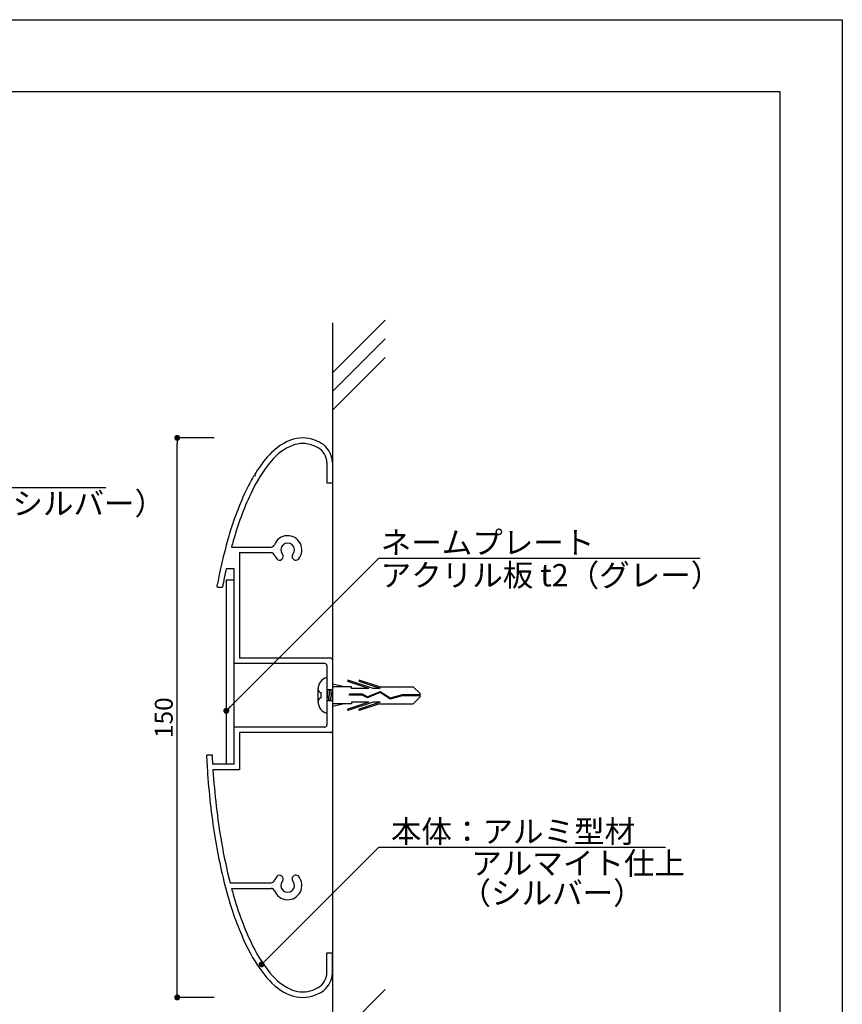
# Model space of a CAD drawing. Units: millimetres. Extents: x 1983 to 2280, y 1426 to 1636.
# Drawn here: x 2170 to 2280, y 1504 to 1636 of the extents above; entities that cross this region are included whole.
import ezdxf

# ---------------------------------------------------------------- set-up
doc = ezdxf.new("R2010")
doc.units = ezdxf.units.MM
for name, color, linetype in [('ビス類', 3, 'Continuous'), ('壁', 6, 'Continuous'), ('寸法', 2, 'Continuous'), ('本体1', 7, 'Continuous'), ('本体2', 11, 'Continuous'), ('枠ライン', 9, 'Continuous'), ('注釈', 2, 'Continuous')]:
    doc.layers.add(name, color=color, linetype=linetype)
doc.styles.get("Standard").update_dxf_attribs({"font": 'arial.ttf'})
doc.styles.add('角ゴ', font='txt.shx', dxfattribs={"bigfont": 'extfont.shx'})
doc.dimstyles.get("Standard").update_dxf_attribs({"dimtxt": 0.18, "dimasz": 0.18, "dimexe": 0.18, "dimexo": 0.0625, "dimgap": 0.09, "dimtad": 0, "dimtih": 1, "dimtoh": 1, "dimdec": 4, "dimzin": 0, "dimdsep": 46, "dimtxsty": 'Standard', "dimcen": 0.09, "dimadec": 0, "dimazin": 0, "dimtfac": 1, "dimtdec": 4, "dimtofl": 0, "dimtmove": 0, "dimatfit": 3, "dimfxl": 1, "dimtolj": 1, "dimtzin": 0, "dimarcsym": 0})

# ---------------------------------------------------------------- blocks, each defined once
blk = doc.blocks.new('_DOT')
at = {"color": 0, "linetype": 'ByBlock'}
blk.add_line((-0.5, 0), (-1, 0), dxfattribs=at)
at = {"color": 0, "linetype": 'ByBlock', "const_width": 0.5}
blk.add_lwpolyline([(-0.25, 0, 1), (0.25, 0, 1)], format="xyb", close=True, dxfattribs=at)
blk = doc.blocks.new('*D8')
at = {"layer": 'DEFPOINTS', "color": 0, "linetype": 'Continuous'}
for p in [(2190.63, 1580.42), (2197.57, 1580.42), (2197.57, 1505.42)]:
    blk.add_point(p, dxfattribs=at)
at = {"layer": '寸法', "color": 2, "linetype": 'Continuous', "lineweight": -2}
for p, q in [((2195.57, 1580.42), (2190.63, 1580.42)), ((2190.63, 1506.22), (2190.63, 1579.62)), ((2195.57, 1505.42), (2190.63, 1505.42))]:
    blk.add_line(p, q, dxfattribs=at)
at = {"layer": '寸法', "color": 2, "linetype": 'Continuous', "lineweight": -2, "xscale": 0.8, "yscale": 0.8, "zscale": 0.8}
for p, rotation in [((2190.63, 1580.42), 90), ((2190.63, 1505.42), 270)]:
    blk.add_blockref('_DOT', p, dxfattribs=dict(at, rotation=rotation))
at = {"layer": '寸法', "color": 2, "linetype": 'Continuous', "insert": (2188.83, 1542.92), "char_height": 2.4, "attachment_point": 5, "rotation": 90, "style": '角ゴ'}
blk.add_mtext('\\A1;150', dxfattribs=at)

msp = doc.modelspace()

# ---------------------------------------------------------------- linework, layer by layer
at = {"layer": 'ビス類', "linetype": 'Continuous'}
for p, q in [((2210.687, 1548.315), (2210.687, 1543.515)), ((2213.071, 1547.04), (2211.437, 1547.416)), ((2214.003, 1547.04), (2211.437, 1547.04)), ((2216.877, 1546.819), (2213.503, 1547.967)), ((2213.503, 1547.967), (2213.503, 1547.782)), ((2216.333, 1546.819), (2213.503, 1547.782)), ((2214.003, 1546.819), (2214.003, 1547.04)), ((2215.003, 1547.967), (2215.003, 1547.782)), ((2217.728, 1547.04), (2215.003, 1547.967)), ((2217.833, 1546.819), (2215.003, 1547.782)), ((2217.728, 1547.04), (2222.269, 1547.04)), ((2223.185, 1546.136), (2222.269, 1547.04)), ((2209.527, 1545.065), (2209.527, 1546.765)), ((2209.902, 1546.29), (2209.902, 1545.54)), ((2211.437, 1546.665), (2210.687, 1546.665)), ((2210.687, 1546.665), (2210.937, 1545.165)), ((2210.687, 1545.915), (2210.687, 1544.238)), ((2210.937, 1546.665), (2211.187, 1545.165)), ((2211.187, 1546.665), (2211.437, 1545.165)), ((2215.455, 1546.065), (2213.711, 1546.065)), ((2213.711, 1545.955), (2213.711, 1546.065)), ((2215.426, 1545.955), (2213.711, 1545.955)), ((2216.333, 1546.819), (2214.003, 1546.819)), ((2216.126, 1545.578), (2215.426, 1545.955)), ((2216.133, 1545.701), (2215.455, 1546.065)), ((2217.843, 1546.278), (2216.126, 1545.578)), ((2217.843, 1546.278), (2216.126, 1545.578)), ((2217.855, 1546.403), (2216.133, 1545.701)), ((2217.833, 1546.819), (2216.877, 1546.819)), ((2219.174, 1545.403), (2217.843, 1546.278)), ((2219.193, 1545.524), (2217.855, 1546.403)), ((2220.783, 1545.86), (2219.174, 1545.403)), ((2220.766, 1545.97), (2219.193, 1545.524)), ((2223.185, 1545.97), (2220.766, 1545.97)), ((2223.185, 1545.86), (2220.783, 1545.86)), ((2223.185, 1545.694), (2222.269, 1544.79)), ((2223.185, 1545.694), (2223.185, 1546.136)), ((2211.437, 1545.165), (2210.687, 1545.165)), ((2214.003, 1544.79), (2211.437, 1544.79)), ((2213.071, 1544.79), (2211.437, 1544.414)), ((2216.333, 1545.011), (2213.503, 1544.048)), ((2216.877, 1545.011), (2213.503, 1543.863)), ((2214.003, 1545.011), (2214.003, 1544.79)), ((2216.333, 1545.011), (2214.003, 1545.011)), ((2217.833, 1545.011), (2215.003, 1544.048)), ((2217.728, 1544.79), (2215.003, 1543.863)), ((2217.833, 1545.011), (2216.877, 1545.011)), ((2217.728, 1544.79), (2222.269, 1544.79)), ((2213.503, 1543.863), (2213.503, 1544.048)), ((2215.003, 1543.863), (2215.003, 1544.048))]:
    msp.add_line(p, q, dxfattribs=at)
for centre, radius, start, end in [((2211.074, 1546.816), 1.548, 104.46496, 181.87926), ((2209.902, 1546.665), 0.375, 180, 270), ((2211.031, 1544.982), 1.507, 176.85242, 256.80325), ((2209.902, 1545.165), 0.375, 90, 180)]:
    msp.add_arc(centre, radius, start, end, dxfattribs=at)
at = {"layer": '壁', "linetype": 'Continuous'}
for p, q in [((2218.508, 1596.213), (2211.437, 1589.142)), ((2211.437, 1595.825), (2211.437, 1489.677)), ((2218.508, 1593.713), (2211.437, 1586.642)), ((2218.508, 1591.213), (2211.437, 1584.142)), ((2218.508, 1506.473), (2211.437, 1499.402))]:
    msp.add_line(p, q, dxfattribs=at)
at = {"layer": '本体1', "linetype": 'Continuous'}
for p, q in [((2210.687, 1577.102), (2210.687, 1574.415)), ((2211.437, 1577.102), (2211.437, 1574.415)), ((2201.075, 1575.337), (2200.869, 1575.287)), ((2201.026, 1575.543), (2201.075, 1575.337)), ((2210.687, 1574.415), (2211.437, 1574.415)), ((2197.915, 1565.79), (2203.203, 1565.79)), ((2198.959, 1565.04), (2203.203, 1565.04)), ((2198.959, 1565.04), (2198.959, 1550.915)), ((2197.209, 1562.915), (2198.209, 1562.915)), ((2198.209, 1562.915), (2198.209, 1550.165)), ((2196.057, 1560.415), (2196.699, 1560.415)), ((2211.187, 1550.915), (2198.959, 1550.915)), ((2210.437, 1550.165), (2198.209, 1550.165)), ((2210.687, 1549.915), (2210.687, 1546.065)), ((2211.437, 1550.665), (2211.437, 1541.165)), ((2210.687, 1546.065), (2210.837, 1545.915)), ((2210.837, 1545.915), (2210.687, 1545.765)), ((2210.687, 1545.765), (2210.687, 1541.915)), ((2198.209, 1541.665), (2198.209, 1536.665)), ((2210.437, 1541.665), (2198.209, 1541.665)), ((2198.959, 1540.915), (2198.959, 1535.915)), ((2211.187, 1540.915), (2198.959, 1540.915)), ((2194.659, 1537.915), (2195.305, 1537.915)), ((2198.209, 1536.665), (2195.371, 1536.665)), ((2198.959, 1535.915), (2195.417, 1535.915)), ((2197.718, 1520.79), (2203.203, 1520.79)), ((2197.915, 1520.04), (2203.203, 1520.04)), ((2210.687, 1508.728), (2210.687, 1511.415)), ((2210.687, 1511.415), (2211.437, 1511.415)), ((2211.437, 1508.728), (2211.437, 1511.415))]:
    msp.add_line(p, q, dxfattribs=at)
for centre, radius, start, end in [((2208.808, 1572.77), 7.939, 112.20259, 140.84792), ((2207.437, 1575.778), 4.637, 90, 110.57269), ((2207.437, 1575.778), 4.637, 69.42731, 90), ((2206.067, 1572.77), 7.939, 61.31454, 67.79741), ((2208.808, 1572.77), 7.189, 112.28926, 140.88984), ((2207.437, 1575.778), 3.887, 90, 110.41846), ((2207.437, 1575.778), 3.887, 69.58154, 90), ((2206.067, 1572.77), 7.189, 61.31454, 67.71074), ((2208.437, 1577.102), 2.25, 0, 61.31454), ((2208.437, 1577.102), 3, 0, 61.31454), ((2217.898, 1565.003), 19.143, 140.01564, 155.50741), ((2217.898, 1565.003), 19.893, 140.03186, 148.00778), ((2217.898, 1565.003), 19.893, 148.87185, 155.49836), ((2237.71, 1555.601), 41.822, 155.03395, 164.44154), ((2237.71, 1555.601), 41.072, 155.02969, 164.44333), ((2264.406, 1547.921), 69.6, 164.2457, 169.55991), ((2205.437, 1565.415), 1.9, 320.9249, 158.61806), ((2264.406, 1547.921), 68.85, 164.24463, 164.95761), ((2203.203, 1566.29), 0.5, 270, 338.61806), ((2205.437, 1565.415), 0.9, 320.92481, 219.07519), ((2203.203, 1564.54), 0.5, 21.38194, 90), ((2205.437, 1565.415), 1.9, 201.38194, 219.07517), ((2204.351, 1564.533), 0.5, 219.07517, 39.07517), ((2206.524, 1564.533), 0.5, 140.92483, 320.9251), ((2264.406, 1547.921), 68.85, 167.42154, 169.54486), ((2196.057, 1560.515), 0.1, 169.55991, 270), ((2211.187, 1550.665), 0.25, 0, 90), ((2210.437, 1549.915), 0.25, 0, 90), ((2210.437, 1541.915), 0.25, 270, 0), ((2211.187, 1541.165), 0.25, 270, 0), ((2194.659, 1537.815), 0.1, 90, 182.72847), ((2301.674, 1542.915), 107.236, 182.72847, 183.75707), ((2301.674, 1542.915), 106.486, 182.69127, 183.36479), ((2288.952, 1541.982), 94.481, 183.69777, 189.15551), ((2288.952, 1541.982), 93.731, 183.71098, 189.6856), ((2264.406, 1537.909), 69.6, 189.06068, 195.7543), ((2264.406, 1537.909), 68.85, 189.78151, 194.39707), ((2203.203, 1521.29), 0.5, 270, 338.61806), ((2205.437, 1520.415), 1.9, 140.92483, 158.61806), ((2205.437, 1520.415), 1.9, 201.38194, 39.0751), ((2204.351, 1521.298), 0.5, 320.92483, 140.92483), ((2205.437, 1520.415), 0.9, 140.92481, 39.07519), ((2206.524, 1521.298), 0.5, 39.0749, 219.07517), ((2264.406, 1537.909), 68.85, 195.04239, 195.75537), ((2237.71, 1530.229), 41.072, 195.55667, 205.80432), ((2203.203, 1519.54), 0.5, 21.38194, 90), ((2237.71, 1530.229), 41.822, 195.55846, 204.96605), ((2217.898, 1520.827), 19.893, 204.50164, 219.96814), ((2217.898, 1520.827), 19.143, 206.28204, 221.03559), ((2208.437, 1508.728), 2.25, 298.68546, 0), ((2208.437, 1508.728), 3, 298.68546, 0), ((2208.808, 1513.061), 7.939, 219.15208, 247.79741), ((2208.808, 1513.061), 7.189, 221.90979, 247.71074), ((2207.437, 1510.052), 3.887, 249.58154, 270), ((2207.437, 1510.052), 3.887, 270, 290.41846), ((2206.067, 1513.061), 7.189, 292.28926, 298.68546), ((2206.067, 1513.061), 7.939, 292.20259, 298.68546), ((2207.437, 1510.052), 4.637, 249.42731, 270), ((2207.437, 1510.052), 4.637, 270, 290.57269)]:
    msp.add_arc(centre, radius, start, end, dxfattribs=at)
at = {"layer": '本体1'}
msp.add_point((2202.652, 1577.782), dxfattribs=at)
at = {"layer": '本体2', "linetype": 'Continuous'}
for p, q in [((2197.209, 1561.415), (2198.209, 1561.415)), ((2197.209, 1561.415), (2197.209, 1536.665)), ((2198.209, 1561.415), (2198.209, 1536.665))]:
    msp.add_line(p, q, dxfattribs=at)
at = {"layer": '枠ライン', "ltscale": 0.3}
for points in [[(1982.775, 1636.482), (2279.775, 1636.482), (2279.775, 1426.482), (1982.775, 1426.482)], [(1991.163, 1626.837), (2271.387, 1626.837), (2271.387, 1435.02), (1991.163, 1435.02)]]:
    msp.add_lwpolyline(points, close=True, dxfattribs=at)
at = {"layer": '注釈'}
for p, q in [((2123.475, 1573.79), (2181.056, 1573.79)), ((2217.643, 1564.283), (2260.713, 1564.283)), ((2217.643, 1525.557), (2256.06, 1525.557))]:
    msp.add_line(p, q, dxfattribs=at)

# ---------------------------------------------------------------- texts
at = {"layer": '注釈', "linetype": 'Continuous', "style": '角ゴ'}
for s, p in [('アルマイト仕上（シルバー）', (2135.799, 1570.134)), ('ネームプレート', (2217.901, 1564.89)), ('アクリル板 t2（グレー）', (2217.901, 1560.515)), ('本体：アルミ型材', (2219.265, 1526.163)), ('アルマイト仕上', (2230.043, 1521.901)), ('（シルバー）', (2228.596, 1517.917))]:
    msp.add_text(s, height=3, dxfattribs=at).set_placement(p)

# ---------------------------------------------------------------- dimensions: what is measured, and where the dimension line sits
at = {"layer": '寸法', "linetype": 'Continuous'}
dim = msp.add_linear_dim(base=(2190.631, 1580.415), p1=(2197.57, 1505.415), p2=(2197.57, 1580.415), angle=90, dimstyle='Standard', override={"dimtxt": 2.4, "dimasz": 0.8, "dimexe": 0, "dimexo": 2, "dimgap": 0.6, "dimtad": 3, "dimtih": 0, "dimtoh": 0, "dimdec": 1, "dimlfac": 2, "dimzin": 8, "dimtxsty": '角ゴ', "dimblk": 'DOT', "dimclrd": 2, "dimclre": 2, "dimclrt": 2, "dimtdec": 1, "dimldrblk": 'DOT'}, dxfattribs=at)
dim.commit()
dim.dimension.update_dxf_attribs({"geometry": '*D8', "text_midpoint": (2188.831, 1542.915)})

# ---------------------------------------------------------------- leaders
at = {"layer": '注釈', "ltscale": 0.3}
for points in [[(2197.209, 1543.839), (2217.643, 1564.283)], [(2201.942, 1509.847), (2217.643, 1525.571)]]:
    msp.add_leader(points, dimstyle='Standard', override={"dimtxt": 2.4, "dimasz": 0.8, "dimexe": 0, "dimexo": 2, "dimgap": 0.09, "dimtad": 0, "dimtih": 0, "dimtoh": 0, "dimdec": 1, "dimlfac": 2, "dimzin": 8, "dimtxsty": '角ゴ', "dimclrd": 2, "dimclre": 2, "dimclrt": 2, "dimtdec": 1, "dimldrblk": 'DOT', "dimlwd": -1, "dimlwe": -1}, dxfattribs=at)

doc.saveas('drawing.dxf')
